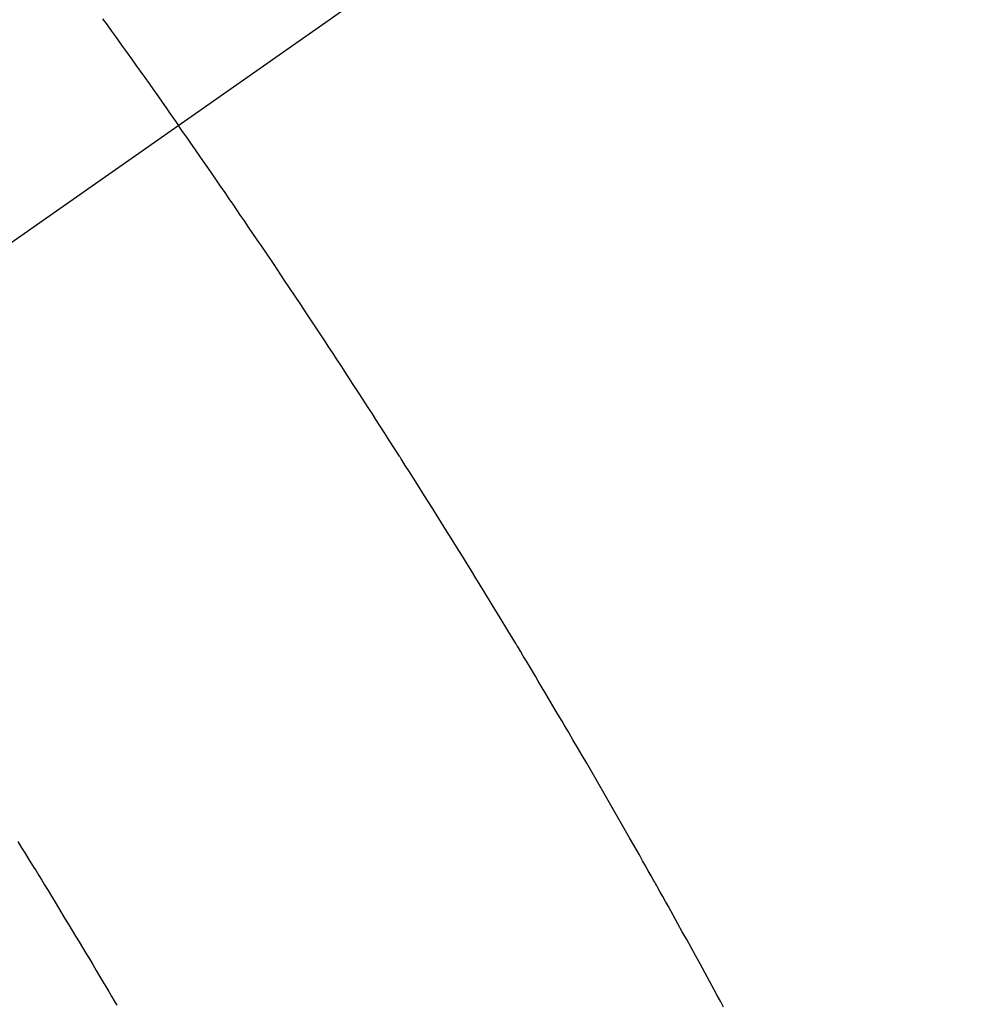
# Model space of a CAD drawing. Extents: x 0 to 26473, y -22065 to -13195.
# Drawn here: x 15148 to 15160, y -14944 to -14932 of the extents above; entities that cross this region are included whole.
import ezdxf

# ---------------------------------------------------------------- set-up
doc = ezdxf.new("R2010")
doc.units = 0
doc.header["$LTSCALE"] = 50
doc.header["$MEASUREMENT"] = 0
doc.linetypes.add('CENTER2', pattern=[1.125, 0.75, -0.125, 0.125, -0.125])
doc.linetypes.add('HIDDEN', pattern=[0.375, 0.25, -0.125])
doc.layers.get('0').update_dxf_attribs({"linetype": 'CONTINUOUS'})
doc.layers.add('150-機器', color=8, linetype='CONTINUOUS')
doc.layers.add('160-文字', color=254, linetype='CONTINUOUS')
doc.styles.add('KH001', font='txt')
doc.dimstyles.new('KH1xx030', dxfattribs={"dimscale": 30, "dimtxt": 2, "dimasz": 0.6, "dimexe": 0.3, "dimexo": 1.2, "dimgap": 0.5, "dimtad": 3, "dimdec": 1, "dimdsep": 46, "dimlunit": 6, "dimtxsty": 'KH001', "dimblk": 'DOT', "dimcen": 1, "dimdle": 1, "dimclrd": 256, "dimclre": 256, "dimclrt": 256, "dimadec": 0, "dimazin": 0, "dimtfac": 1, "dimtdec": 1, "dimtix": 1, "dimtmove": 2, "dimatfit": 3, "dimldrblk": 'CLOSEDBLANK', "dimfxl": 1, "dimtolj": 1, "dimtzin": 0, "dimlwd": -1, "dimlwe": -1, "dimarcsym": 0})

# ---------------------------------------------------------------- blocks, each defined once
blk = doc.blocks.new('F402_H')
at = {"layer": '150-機器', "color": 13, "linetype": 'CENTER2'}
blk.add_line((0, 0), (244.018, -170.863), dxfattribs=at)
at = {"layer": '150-機器', "color": 13, "linetype": 'HIDDEN'}
for points in [[(213.566, -147.556), (213.511, -147.632), (213.457, -147.708), (213.408, -147.776), (213.359, -147.843), (213.311, -147.911), (213.262, -147.978), (213.208, -148.055), (213.153, -148.132), (213.099, -148.208), (213.044, -148.285), (212.99, -148.361), (212.936, -148.438), (212.882, -148.514), (212.828, -148.591), (212.777, -148.663), (212.726, -148.736), (212.675, -148.809), (212.624, -148.881)], [(205.859, -159.818), (205.897, -159.747), (205.936, -159.675), (205.974, -159.604), (206.032, -159.497), (206.091, -159.39), (206.149, -159.284), (206.208, -159.177), (206.262, -159.079), (206.316, -158.981), (206.371, -158.883), (206.425, -158.785), (206.454, -158.731), (206.484, -158.678), (206.513, -158.625), (206.543, -158.571), (206.578, -158.509), (206.613, -158.447), (206.648, -158.385), (206.683, -158.323), (206.693, -158.305), (206.703, -158.287), (206.713, -158.269), (206.723, -158.251), (206.758, -158.189), (206.793, -158.127), (206.828, -158.064), (206.863, -158.002), (206.904, -157.931), (206.944, -157.86), (206.985, -157.788), (207.025, -157.717), (207.091, -157.602), (207.157, -157.487), (207.223, -157.371), (207.29, -157.256), (207.356, -157.14), (207.423, -157.025), (207.49, -156.91), (207.557, -156.794), (207.614, -156.697), (207.671, -156.599), (207.728, -156.501), (207.785, -156.404), (207.812, -156.359), (207.838, -156.315), (207.864, -156.271), (207.89, -156.226), (207.948, -156.129), (208.006, -156.032), (208.064, -155.934), (208.122, -155.837), (208.158, -155.775), (208.195, -155.713), (208.232, -155.651), (208.269, -155.59), (208.306, -155.528), (208.344, -155.466), (208.381, -155.404), (208.418, -155.342), (208.423, -155.333), (208.429, -155.324), (208.434, -155.316), (208.439, -155.307), (208.535, -155.147), (208.631, -154.988), (208.729, -154.829), (208.826, -154.671), (208.88, -154.583), (208.935, -154.495), (208.989, -154.407), (209.043, -154.319), (209.109, -154.213), (209.174, -154.107), (209.24, -154.001), (209.305, -153.896), (209.393, -153.755), (209.481, -153.615), (209.57, -153.474), (209.658, -153.334), (209.708, -153.255), (209.759, -153.176), (209.809, -153.097), (209.859, -153.018), (209.864, -153.01), (209.87, -153.001), (209.875, -152.992), (209.881, -152.984), (209.942, -152.887), (210.004, -152.791), (210.066, -152.695), (210.128, -152.599), (210.173, -152.529), (210.218, -152.459), (210.263, -152.39), (210.308, -152.32), (210.381, -152.206), (210.455, -152.093), (210.529, -151.98), (210.603, -151.867), (210.654, -151.788), (210.706, -151.71), (210.757, -151.631), (210.808, -151.553), (210.866, -151.466), (210.923, -151.379), (210.98, -151.292), (211.038, -151.206), (211.107, -151.102), (211.177, -150.998), (211.246, -150.894), (211.316, -150.79), (211.385, -150.686), (211.455, -150.582), (211.525, -150.478), (211.595, -150.375), (211.648, -150.297), (211.701, -150.22), (211.754, -150.142), (211.806, -150.065), (211.853, -149.996), (211.9, -149.927), (211.947, -149.858), (211.994, -149.79), (212.047, -149.712), (212.101, -149.635), (212.154, -149.557), (212.207, -149.48), (212.261, -149.403), (212.314, -149.326), (212.367, -149.248), (212.421, -149.171), (212.472, -149.099), (212.522, -149.026), (212.573, -148.954), (212.624, -148.881)], [(214.618, -157.766), (214.571, -157.842), (214.523, -157.919), (214.476, -157.996), (214.429, -158.073), (214.393, -158.13), (214.358, -158.188), (214.322, -158.245), (214.287, -158.303), (214.244, -158.374), (214.2, -158.444), (214.157, -158.515), (214.115, -158.586), (214.072, -158.656), (214.029, -158.727), (213.986, -158.797), (213.944, -158.868), (213.901, -158.938), (213.859, -159.009), (213.816, -159.08), (213.774, -159.15), (213.731, -159.221), (213.689, -159.292), (213.647, -159.363), (213.605, -159.434), (213.566, -159.498), (213.528, -159.563), (213.49, -159.627), (213.452, -159.691), (213.422, -159.743), (213.391, -159.794)]]:
    blk.add_lwpolyline(points, dxfattribs=at)
blk = doc.blocks.new('_ClosedBlank')
at = {"color": 0, "linetype": 'ByBlock', "lineweight": -2}
for p, q in [((-1, 0.16667), (0, 0)), ((-1, 0.16667), (-1, -0.16667)), ((0, 0), (-1, -0.16667))]:
    blk.add_line(p, q, dxfattribs=at)
blk = doc.blocks.new('_Dot')
at = {"color": 0, "linetype": 'ByBlock', "lineweight": -2}
blk.add_line((-0.5, 0), (-1, 0), dxfattribs=at)
at = {"color": 0, "linetype": 'ByBlock', "const_width": 0.5}
blk.add_lwpolyline([(-0.25, 0, 1), (0.25, 0, 1)], format="xyb", close=True, dxfattribs=at)

msp = doc.modelspace()

# ---------------------------------------------------------------- block references
at = {"layer": '150-機器', "xscale": -1}
msp.add_blockref('F402_H', (15363.016, -14784.117), dxfattribs=at)

# ---------------------------------------------------------------- leaders
at = {"layer": '160-文字', "annotation_type": 0, "has_hookline": 1, "hookline_direction": 1}
for points, text_width in [([(15818.358, -14764.327), (15681.842, -16719.334), (15663.842, -16719.334)], 1240.203), ([(16087.376, -14771.951), (15921.304, -16996.946), (15903.304, -16996.946)], 1630.051), ([(15243.016, -14776.946), (15165.768, -16458.809), (15147.768, -16458.809)], 963.959)]:
    msp.add_leader(points, dimstyle='KH1xx030', override={"dimgap": 0.5, "dimtad": 1}, dxfattribs=dict(at, text_width=text_width))

doc.saveas('drawing.dxf')
